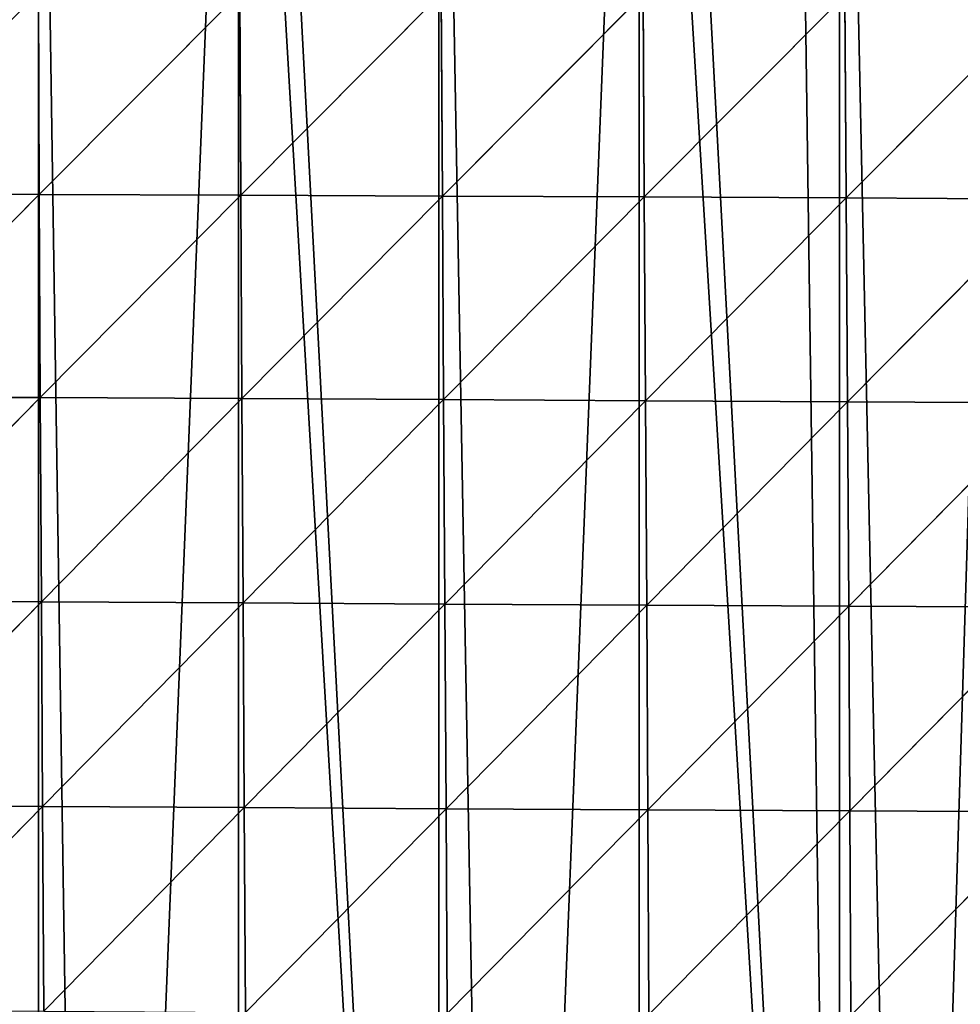
# Model space of a CAD drawing. Extents: x 0 to 4078, y 0 to 4035.
# Drawn here: x 2353 to 2424, y 2071 to 2144 of the extents above; entities that cross this region are included whole.
import ezdxf

# ---------------------------------------------------------------- set-up
doc = ezdxf.new("R2010")
doc.units = 0
doc.header["$LTSCALE"] = 25.4
doc.layers.get('0').update_dxf_attribs({"color": 13, "linetype": 'CONTINUOUS'})

msp = doc.modelspace()

# ---------------------------------------------------------------- linework, layer by layer
at = {"color": 24}
for p, q in [((2354.739, 2131.365, 166.182), (2354.675, 2146.523, 143.872)), ((2354.739, 2131.365, 166.182), (2354.675, 2146.523, 143.872)), ((2369.784, 2146.484, 145.588), (2354.739, 2131.365, 166.182)), ((2369.784, 2146.484, 145.588), (2354.739, 2131.365, 166.182)), ((2369.859, 2131.305, 166.552), (2369.784, 2146.484, 145.588)), ((2369.859, 2131.305, 166.552), (2369.784, 2146.484, 145.588)), ((2384.91, 2146.436, 146.185), (2369.859, 2131.305, 166.552)), ((2384.91, 2146.436, 146.185), (2369.859, 2131.305, 166.552)), ((2384.995, 2131.239, 165.812), (2384.91, 2146.436, 146.185)), ((2384.995, 2131.239, 165.812), (2384.91, 2146.436, 146.185)), ((2384.995, 2131.239, 165.812), (2400.051, 2146.378, 145.37)), ((2384.995, 2131.239, 165.812), (2400.051, 2146.378, 145.37)), ((2400.144, 2131.167, 163.717), (2400.051, 2146.378, 145.37)), ((2400.144, 2131.167, 163.717), (2400.051, 2146.378, 145.37)), ((2400.144, 2131.167, 163.717), (2415.2, 2146.31, 142.886)), ((2400.144, 2131.167, 163.717), (2415.2, 2146.31, 142.886)), ((2415.301, 2131.09, 160.03), (2415.2, 2146.31, 142.886)), ((2415.301, 2131.09, 160.03), (2415.2, 2146.31, 142.886)), ((2415.301, 2131.09, 160.03), (2430.352, 2146.233, 138.504)), ((2415.301, 2131.09, 160.03), (2430.352, 2146.233, 138.504)), ((2339.636, 2131.418, 164.912), (2354.739, 2131.365, 166.182)), ((2339.636, 2131.418, 164.912), (2354.739, 2131.365, 166.182)), ((2339.706, 2116.172, 182.959), (2354.739, 2131.365, 166.182)), ((2339.706, 2116.172, 182.959), (2354.739, 2131.365, 166.182)), ((2354.739, 2131.365, 166.182), (2369.859, 2131.305, 166.552)), ((2354.816, 2116.103, 182.983), (2354.739, 2131.365, 166.182)), ((2354.739, 2131.365, 166.182), (2369.859, 2131.305, 166.552)), ((2354.816, 2116.103, 182.983), (2354.739, 2131.365, 166.182)), ((2354.816, 2116.103, 182.983), (2369.859, 2131.305, 166.552)), ((2354.816, 2116.103, 182.983), (2369.859, 2131.305, 166.552)), ((2369.943, 2116.029, 182.104), (2369.859, 2131.305, 166.552)), ((2369.859, 2131.305, 166.552), (2384.995, 2131.239, 165.812)), ((2369.943, 2116.029, 182.104), (2369.859, 2131.305, 166.552)), ((2369.859, 2131.305, 166.552), (2384.995, 2131.239, 165.812)), ((2384.995, 2131.239, 165.812), (2369.943, 2116.029, 182.104)), ((2384.995, 2131.239, 165.812), (2369.943, 2116.029, 182.104)), ((2385.084, 2115.952, 180.119), (2384.995, 2131.239, 165.812)), ((2384.995, 2131.239, 165.812), (2400.144, 2131.167, 163.717)), ((2384.995, 2131.239, 165.812), (2400.144, 2131.167, 163.717)), ((2385.084, 2115.952, 180.119), (2384.995, 2131.239, 165.812)), ((2400.144, 2131.167, 163.717), (2385.084, 2115.952, 180.119)), ((2400.144, 2131.167, 163.717), (2385.084, 2115.952, 180.119)), ((2400.237, 2115.872, 176.813), (2400.144, 2131.167, 163.717)), ((2400.144, 2131.167, 163.717), (2415.301, 2131.09, 160.03)), ((2400.144, 2131.167, 163.717), (2415.301, 2131.09, 160.03)), ((2400.237, 2115.872, 176.813), (2400.144, 2131.167, 163.717)), ((2415.301, 2131.09, 160.03), (2400.237, 2115.872, 176.813)), ((2415.301, 2131.09, 160.03), (2400.237, 2115.872, 176.813)), ((2415.398, 2115.791, 171.961), (2415.301, 2131.09, 160.03)), ((2430.46, 2131.008, 154.533), (2415.301, 2131.09, 160.03)), ((2415.398, 2115.791, 171.961), (2415.301, 2131.09, 160.03)), ((2430.46, 2131.008, 154.533), (2415.301, 2131.09, 160.03)), ((2430.46, 2131.008, 154.533), (2415.398, 2115.791, 171.961)), ((2430.46, 2131.008, 154.533), (2415.398, 2115.791, 171.961)), ((2339.706, 2116.172, 182.959), (2354.816, 2116.103, 182.983)), ((2339.706, 2116.172, 182.959), (2354.816, 2116.103, 182.983)), ((2339.787, 2100.855, 195.836), (2354.816, 2116.103, 182.983)), ((2339.787, 2100.855, 195.836), (2354.816, 2116.103, 182.983)), ((2354.902, 2100.774, 194.662), (2354.816, 2116.103, 182.983)), ((2354.816, 2116.103, 182.983), (2369.943, 2116.029, 182.104)), ((2354.816, 2116.103, 182.983), (2369.943, 2116.029, 182.104)), ((2354.902, 2100.774, 194.662), (2354.816, 2116.103, 182.983)), ((2369.943, 2116.029, 182.104), (2354.902, 2100.774, 194.662)), ((2369.943, 2116.029, 182.104), (2354.902, 2100.774, 194.662)), ((2370.032, 2100.691, 192.574), (2369.943, 2116.029, 182.104)), ((2369.943, 2116.029, 182.104), (2385.084, 2115.952, 180.119)), ((2370.032, 2100.691, 192.574), (2369.943, 2116.029, 182.104)), ((2369.943, 2116.029, 182.104), (2385.084, 2115.952, 180.119)), ((2370.032, 2100.691, 192.574), (2385.084, 2115.952, 180.119)), ((2370.032, 2100.691, 192.574), (2385.084, 2115.952, 180.119)), ((2385.175, 2100.607, 189.379), (2385.084, 2115.952, 180.119)), ((2385.084, 2115.952, 180.119), (2400.237, 2115.872, 176.813)), ((2385.084, 2115.952, 180.119), (2400.237, 2115.872, 176.813)), ((2385.175, 2100.607, 189.379), (2385.084, 2115.952, 180.119)), ((2400.237, 2115.872, 176.813), (2385.175, 2100.607, 189.379)), ((2400.237, 2115.872, 176.813), (2385.175, 2100.607, 189.379)), ((2400.328, 2100.524, 184.877), (2400.237, 2115.872, 176.813)), ((2415.398, 2115.791, 171.961), (2400.237, 2115.872, 176.813)), ((2400.328, 2100.524, 184.877), (2400.237, 2115.872, 176.813)), ((2415.398, 2115.791, 171.961), (2400.237, 2115.872, 176.813)), ((2415.398, 2115.791, 171.961), (2400.328, 2100.524, 184.877)), ((2415.398, 2115.791, 171.961), (2400.328, 2100.524, 184.877)), ((2415.398, 2115.791, 171.961), (2430.559, 2115.709, 165.35)), ((2415.487, 2100.443, 178.857), (2415.398, 2115.791, 171.961)), ((2415.487, 2100.443, 178.857), (2415.398, 2115.791, 171.961)), ((2415.398, 2115.791, 171.961), (2430.559, 2115.709, 165.35)), ((2430.559, 2115.709, 165.35), (2415.487, 2100.443, 178.857)), ((2430.559, 2115.709, 165.35), (2415.487, 2100.443, 178.857)), ((2339.787, 2100.855, 195.836), (2354.902, 2100.774, 194.662)), ((2339.787, 2100.855, 195.836), (2354.902, 2100.774, 194.662)), ((2354.902, 2100.774, 194.662), (2339.876, 2085.497, 203.908)), ((2354.902, 2100.774, 194.662), (2339.876, 2085.497, 203.908)), ((2354.902, 2100.774, 194.662), (2370.032, 2100.691, 192.574)), ((2354.993, 2085.408, 201.534), (2354.902, 2100.774, 194.662)), ((2354.902, 2100.774, 194.662), (2370.032, 2100.691, 192.574)), ((2354.993, 2085.408, 201.534), (2354.902, 2100.774, 194.662)), ((2354.993, 2085.408, 201.534), (2370.032, 2100.691, 192.574)), ((2354.993, 2085.408, 201.534), (2370.032, 2100.691, 192.574)), ((2370.123, 2085.319, 198.226), (2370.032, 2100.691, 192.574)), ((2370.032, 2100.691, 192.574), (2385.175, 2100.607, 189.379)), ((2370.123, 2085.319, 198.226), (2370.032, 2100.691, 192.574)), ((2370.032, 2100.691, 192.574), (2385.175, 2100.607, 189.379)), ((2385.175, 2100.607, 189.379), (2370.123, 2085.319, 198.226)), ((2385.175, 2100.607, 189.379), (2370.123, 2085.319, 198.226)), ((2385.264, 2085.233, 193.806), (2385.175, 2100.607, 189.379)), ((2400.328, 2100.524, 184.877), (2385.175, 2100.607, 189.379)), ((2385.264, 2085.233, 193.806), (2385.175, 2100.607, 189.379)), ((2400.328, 2100.524, 184.877), (2385.175, 2100.607, 189.379)), ((2385.264, 2085.233, 193.806), (2400.328, 2100.524, 184.877)), ((2385.264, 2085.233, 193.806), (2400.328, 2100.524, 184.877)), ((2415.487, 2100.443, 178.857), (2400.328, 2100.524, 184.877)), ((2415.487, 2100.443, 178.857), (2400.328, 2100.524, 184.877)), ((2400.413, 2085.15, 188.082), (2400.328, 2100.524, 184.877)), ((2400.413, 2085.15, 188.082), (2400.328, 2100.524, 184.877)), ((2400.413, 2085.15, 188.082), (2415.487, 2100.443, 178.857)), ((2400.413, 2085.15, 188.082), (2415.487, 2100.443, 178.857)), ((2415.565, 2085.075, 180.854), (2415.487, 2100.443, 178.857)), ((2430.644, 2100.366, 171.104), (2415.487, 2100.443, 178.857)), ((2415.565, 2085.075, 180.854), (2415.487, 2100.443, 178.857)), ((2430.644, 2100.366, 171.104), (2415.487, 2100.443, 178.857)), ((2430.644, 2100.366, 171.104), (2415.565, 2085.075, 180.854)), ((2430.644, 2100.366, 171.104), (2415.565, 2085.075, 180.854)), ((2339.876, 2085.497, 203.908), (2354.993, 2085.408, 201.534)), ((2339.876, 2085.497, 203.908), (2354.993, 2085.408, 201.534)), ((2339.971, 2070.122, 207.454), (2354.993, 2085.408, 201.534)), ((2339.971, 2070.122, 207.454), (2354.993, 2085.408, 201.534)), ((2355.087, 2070.028, 203.827), (2354.993, 2085.408, 201.534)), ((2354.993, 2085.408, 201.534), (2370.123, 2085.319, 198.226)), ((2354.993, 2085.408, 201.534), (2370.123, 2085.319, 198.226)), ((2355.087, 2070.028, 203.827), (2354.993, 2085.408, 201.534)), ((2370.123, 2085.319, 198.226), (2355.087, 2070.028, 203.827)), ((2370.123, 2085.319, 198.226), (2355.087, 2070.028, 203.827)), ((2370.213, 2069.938, 199.244), (2370.123, 2085.319, 198.226)), ((2370.123, 2085.319, 198.226), (2385.264, 2085.233, 193.806)), ((2370.213, 2069.938, 199.244), (2370.123, 2085.319, 198.226)), ((2370.123, 2085.319, 198.226), (2385.264, 2085.233, 193.806)), ((2370.213, 2069.938, 199.244), (2385.264, 2085.233, 193.806)), ((2370.213, 2069.938, 199.244), (2385.264, 2085.233, 193.806)), ((2400.413, 2085.15, 188.082), (2385.264, 2085.233, 193.806)), ((2400.413, 2085.15, 188.082), (2385.264, 2085.233, 193.806)), ((2400.413, 2085.15, 188.082), (2385.348, 2069.853, 193.537)), ((2400.413, 2085.15, 188.082), (2385.348, 2069.853, 193.537)), ((2400.488, 2069.777, 186.527), (2400.413, 2085.15, 188.082)), ((2415.565, 2085.075, 180.854), (2400.413, 2085.15, 188.082)), ((2400.488, 2069.777, 186.527), (2400.413, 2085.15, 188.082)), ((2415.565, 2085.075, 180.854), (2400.413, 2085.15, 188.082)), ((2415.565, 2085.075, 180.854), (2400.488, 2069.777, 186.527)), ((2415.565, 2085.075, 180.854), (2400.488, 2069.777, 186.527)), ((2415.628, 2069.712, 178.023), (2415.565, 2085.075, 180.854)), ((2430.713, 2085.008, 171.91), (2415.565, 2085.075, 180.854)), ((2415.628, 2069.712, 178.023), (2415.565, 2085.075, 180.854)), ((2430.713, 2085.008, 171.91), (2415.565, 2085.075, 180.854)), ((2430.713, 2085.008, 171.91), (2415.628, 2069.712, 178.023)), ((2430.713, 2085.008, 171.91), (2415.628, 2069.712, 178.023))]:
    msp.add_line(p, q, dxfattribs=at)

# ---------------------------------------------------------------- meshes
mesh = msp.add_polyface(dxfattribs=at)
corners = [(2294.559, 2191.739), (2294.559, 1903.317), (2297.418, 1904.718), (2309.587, 2194.393), (2309.587, 1910.684), (2324.616, 1918.051), (2324.616, 2197.048), (2328.074, 1919.746), (2339.644, 2199.703), (2339.644, 1925.418), (2354.672, 1932.785), (2354.672, 2202.358), (2358.731, 1934.775), (2369.7, 2205.013), (2369.7, 1940.152), (2384.729, 1947.52), (2371.233, 2205.284), (2384.729, 2207.668), (2389.387, 1949.803), (2399.757, 2210.322), (2399.757, 1954.887), (2414.785, 1962.254), (2401.654, 2210.658), (2411.314, 2211.684), (2414.785, 2211.775), (2420.043, 1964.831), (2427.665, 2212.114), (2429.814, 1969.621), (2429.814, 2211.999), (2444.842, 1976.988), (2443.999, 2211.242), (2444.842, 2211.129), (2450.699, 1979.86), (2459.87, 2209.119), (2459.87, 1984.355), (2473.08, 1990.831), (2460.212, 2209.074), (2474.898, 2205.905), (2474.898, 1991.913), (2476.201, 2205.623), (2478.207, 1993.883), (2477.331, 2205.284), (2489.927, 2201.496), (2479.623, 1994.888), (2489.927, 2002.198), (2491.466, 2003.29), (2491.865, 2200.913)]
mesh.append_faces([[corners[k] for k in face] for face in [(0, 2, 3), (3, 5, 6), (6, 7, 8), (8, 10, 11), (11, 12, 13), (13, 15, 16), (16, 15, 17), (17, 18, 19), (19, 21, 22), (22, 21, 23), (23, 21, 24), (24, 25, 26), (26, 27, 28), (28, 29, 30), (30, 29, 31), (31, 32, 33), (33, 35, 36), (36, 35, 37), (37, 38, 39), (39, 40, 41), (41, 40, 42), (42, 45, 46)]], dxfattribs={"vtx0": -1, "vtx1": -1, "color": 24})
mesh.append_faces([[corners[k] for k in face] for face in [(0, 1, 2), (3, 2, 4), (3, 4, 5), (6, 5, 7), (8, 7, 9), (8, 9, 10), (11, 10, 12), (13, 12, 14), (13, 14, 15), (17, 15, 18), (19, 18, 20), (19, 20, 21), (24, 21, 25), (26, 25, 27), (28, 27, 29), (31, 29, 32), (33, 32, 34), (33, 34, 35), (37, 35, 38), (39, 38, 40), (42, 40, 43), (42, 43, 44), (42, 44, 45)]], dxfattribs={"vtx0": -1, "vtx2": -1, "color": 24})
mesh = msp.add_polyface(dxfattribs=at)
corners = [(2339.636, 2131.418, 164.912), (2354.675, 2146.523, 143.872), (2339.582, 2146.553, 141.264)]
mesh.append_faces([[corners[k] for k in face] for face in [(0, 1, 2)]], dxfattribs={"color": 24})
mesh = msp.add_polyface(dxfattribs=at)
corners = [(2354.739, 2131.365, 166.182), (2354.675, 2146.523, 143.872), (2339.636, 2131.418, 164.912)]
mesh.append_faces([[corners[k] for k in face] for face in [(0, 1, 2)]], dxfattribs={"color": 24})
mesh = msp.add_polyface(dxfattribs=at)
corners = [(2354.739, 2131.365, 166.182), (2369.784, 2146.484, 145.588), (2354.675, 2146.523, 143.872)]
mesh.append_faces([[corners[k] for k in face] for face in [(0, 1, 2)]], dxfattribs={"color": 24})
mesh = msp.add_polyface(dxfattribs=at)
corners = [(2369.859, 2131.305, 166.552), (2369.784, 2146.484, 145.588), (2354.739, 2131.365, 166.182)]
mesh.append_faces([[corners[k] for k in face] for face in [(0, 1, 2)]], dxfattribs={"color": 24})
mesh = msp.add_polyface(dxfattribs=at)
corners = [(2369.859, 2131.305, 166.552), (2384.91, 2146.436, 146.185), (2369.784, 2146.484, 145.588)]
mesh.append_faces([[corners[k] for k in face] for face in [(0, 1, 2)]], dxfattribs={"color": 24})
mesh = msp.add_polyface(dxfattribs=at)
corners = [(2369.859, 2131.305, 166.552), (2384.995, 2131.239, 165.812), (2384.91, 2146.436, 146.185)]
mesh.append_faces([[corners[k] for k in face] for face in [(0, 1, 2)]], dxfattribs={"color": 24})
mesh = msp.add_polyface(dxfattribs=at)
corners = [(2384.995, 2131.239, 165.812), (2400.051, 2146.378, 145.37), (2384.91, 2146.436, 146.185)]
mesh.append_faces([[corners[k] for k in face] for face in [(0, 1, 2)]], dxfattribs={"color": 24})
mesh = msp.add_polyface(dxfattribs=at)
corners = [(2384.995, 2131.239, 165.812), (2400.144, 2131.167, 163.717), (2400.051, 2146.378, 145.37)]
mesh.append_faces([[corners[k] for k in face] for face in [(0, 1, 2)]], dxfattribs={"color": 24})
mesh = msp.add_polyface(dxfattribs=at)
corners = [(2400.144, 2131.167, 163.717), (2415.2, 2146.31, 142.886), (2400.051, 2146.378, 145.37)]
mesh.append_faces([[corners[k] for k in face] for face in [(0, 1, 2)]], dxfattribs={"color": 24})
mesh = msp.add_polyface(dxfattribs=at)
corners = [(2400.144, 2131.167, 163.717), (2415.301, 2131.09, 160.03), (2415.2, 2146.31, 142.886)]
mesh.append_faces([[corners[k] for k in face] for face in [(0, 1, 2)]], dxfattribs={"color": 24})
mesh = msp.add_polyface(dxfattribs=at)
corners = [(2415.301, 2131.09, 160.03), (2430.352, 2146.233, 138.504), (2415.2, 2146.31, 142.886)]
mesh.append_faces([[corners[k] for k in face] for face in [(0, 1, 2)]], dxfattribs={"color": 24})
mesh = msp.add_polyface(dxfattribs=at)
corners = [(2415.301, 2131.09, 160.03), (2430.46, 2131.008, 154.533), (2430.352, 2146.233, 138.504)]
mesh.append_faces([[corners[k] for k in face] for face in [(0, 1, 2)]], dxfattribs={"color": 24})
mesh = msp.add_polyface(dxfattribs=at)
corners = [(2339.706, 2116.172, 182.959), (2354.739, 2131.365, 166.182), (2339.636, 2131.418, 164.912)]
mesh.append_faces([[corners[k] for k in face] for face in [(0, 1, 2)]], dxfattribs={"color": 24})
mesh = msp.add_polyface(dxfattribs=at)
corners = [(2354.816, 2116.103, 182.983), (2354.739, 2131.365, 166.182), (2339.706, 2116.172, 182.959)]
mesh.append_faces([[corners[k] for k in face] for face in [(0, 1, 2)]], dxfattribs={"color": 24})
mesh = msp.add_polyface(dxfattribs=at)
corners = [(2354.816, 2116.103, 182.983), (2369.859, 2131.305, 166.552), (2354.739, 2131.365, 166.182)]
mesh.append_faces([[corners[k] for k in face] for face in [(0, 1, 2)]], dxfattribs={"color": 24})
mesh = msp.add_polyface(dxfattribs=at)
corners = [(2354.816, 2116.103, 182.983), (2369.943, 2116.029, 182.104), (2369.859, 2131.305, 166.552)]
mesh.append_faces([[corners[k] for k in face] for face in [(0, 1, 2)]], dxfattribs={"color": 24})
mesh = msp.add_polyface(dxfattribs=at)
corners = [(2369.943, 2116.029, 182.104), (2384.995, 2131.239, 165.812), (2369.859, 2131.305, 166.552)]
mesh.append_faces([[corners[k] for k in face] for face in [(0, 1, 2)]], dxfattribs={"color": 24})
mesh = msp.add_polyface(dxfattribs=at)
corners = [(2385.084, 2115.952, 180.119), (2384.995, 2131.239, 165.812), (2369.943, 2116.029, 182.104)]
mesh.append_faces([[corners[k] for k in face] for face in [(0, 1, 2)]], dxfattribs={"color": 24})
mesh = msp.add_polyface(dxfattribs=at)
corners = [(2400.144, 2131.167, 163.717), (2384.995, 2131.239, 165.812), (2385.084, 2115.952, 180.119)]
mesh.append_faces([[corners[k] for k in face] for face in [(0, 1, 2)]], dxfattribs={"color": 24})
mesh = msp.add_polyface(dxfattribs=at)
corners = [(2400.237, 2115.872, 176.813), (2400.144, 2131.167, 163.717), (2385.084, 2115.952, 180.119)]
mesh.append_faces([[corners[k] for k in face] for face in [(0, 1, 2)]], dxfattribs={"color": 24})
mesh = msp.add_polyface(dxfattribs=at)
corners = [(2415.301, 2131.09, 160.03), (2400.144, 2131.167, 163.717), (2400.237, 2115.872, 176.813)]
mesh.append_faces([[corners[k] for k in face] for face in [(0, 1, 2)]], dxfattribs={"color": 24})
mesh = msp.add_polyface(dxfattribs=at)
corners = [(2415.398, 2115.791, 171.961), (2415.301, 2131.09, 160.03), (2400.237, 2115.872, 176.813)]
mesh.append_faces([[corners[k] for k in face] for face in [(0, 1, 2)]], dxfattribs={"color": 24})
mesh = msp.add_polyface(dxfattribs=at)
corners = [(2430.46, 2131.008, 154.533), (2415.301, 2131.09, 160.03), (2415.398, 2115.791, 171.961)]
mesh.append_faces([[corners[k] for k in face] for face in [(0, 1, 2)]], dxfattribs={"color": 24})
mesh = msp.add_polyface(dxfattribs=at)
corners = [(2430.559, 2115.709, 165.35), (2430.46, 2131.008, 154.533), (2415.398, 2115.791, 171.961)]
mesh.append_faces([[corners[k] for k in face] for face in [(0, 1, 2)]], dxfattribs={"color": 24})
mesh = msp.add_polyface(dxfattribs=at)
corners = [(2354.816, 2116.103, 182.983), (2339.706, 2116.172, 182.959), (2339.787, 2100.855, 195.836)]
mesh.append_faces([[corners[k] for k in face] for face in [(0, 1, 2)]], dxfattribs={"color": 24})
mesh = msp.add_polyface(dxfattribs=at)
corners = [(2354.902, 2100.774, 194.662), (2354.816, 2116.103, 182.983), (2339.787, 2100.855, 195.836)]
mesh.append_faces([[corners[k] for k in face] for face in [(0, 1, 2)]], dxfattribs={"color": 24})
mesh = msp.add_polyface(dxfattribs=at)
corners = [(2369.943, 2116.029, 182.104), (2354.816, 2116.103, 182.983), (2354.902, 2100.774, 194.662)]
mesh.append_faces([[corners[k] for k in face] for face in [(0, 1, 2)]], dxfattribs={"color": 24})
mesh = msp.add_polyface(dxfattribs=at)
corners = [(2370.032, 2100.691, 192.574), (2369.943, 2116.029, 182.104), (2354.902, 2100.774, 194.662)]
mesh.append_faces([[corners[k] for k in face] for face in [(0, 1, 2)]], dxfattribs={"color": 24})
mesh = msp.add_polyface(dxfattribs=at)
corners = [(2385.084, 2115.952, 180.119), (2369.943, 2116.029, 182.104), (2370.032, 2100.691, 192.574)]
mesh.append_faces([[corners[k] for k in face] for face in [(0, 1, 2)]], dxfattribs={"color": 24})
mesh = msp.add_polyface(dxfattribs=at)
corners = [(2385.175, 2100.607, 189.379), (2385.084, 2115.952, 180.119), (2370.032, 2100.691, 192.574)]
mesh.append_faces([[corners[k] for k in face] for face in [(0, 1, 2)]], dxfattribs={"color": 24})
mesh = msp.add_polyface(dxfattribs=at)
corners = [(2400.237, 2115.872, 176.813), (2385.084, 2115.952, 180.119), (2385.175, 2100.607, 189.379)]
mesh.append_faces([[corners[k] for k in face] for face in [(0, 1, 2)]], dxfattribs={"color": 24})
mesh = msp.add_polyface(dxfattribs=at)
corners = [(2400.328, 2100.524, 184.877), (2400.237, 2115.872, 176.813), (2385.175, 2100.607, 189.379)]
mesh.append_faces([[corners[k] for k in face] for face in [(0, 1, 2)]], dxfattribs={"color": 24})
mesh = msp.add_polyface(dxfattribs=at)
corners = [(2415.398, 2115.791, 171.961), (2400.237, 2115.872, 176.813), (2400.328, 2100.524, 184.877)]
mesh.append_faces([[corners[k] for k in face] for face in [(0, 1, 2)]], dxfattribs={"color": 24})
mesh = msp.add_polyface(dxfattribs=at)
corners = [(2415.487, 2100.443, 178.857), (2415.398, 2115.791, 171.961), (2400.328, 2100.524, 184.877)]
mesh.append_faces([[corners[k] for k in face] for face in [(0, 1, 2)]], dxfattribs={"color": 24})
mesh = msp.add_polyface(dxfattribs=at)
corners = [(2430.559, 2115.709, 165.35), (2415.398, 2115.791, 171.961), (2415.487, 2100.443, 178.857)]
mesh.append_faces([[corners[k] for k in face] for face in [(0, 1, 2)]], dxfattribs={"color": 24})
mesh = msp.add_polyface(dxfattribs=at)
corners = [(2430.644, 2100.366, 171.104), (2430.559, 2115.709, 165.35), (2415.487, 2100.443, 178.857)]
mesh.append_faces([[corners[k] for k in face] for face in [(0, 1, 2)]], dxfattribs={"color": 24})
mesh = msp.add_polyface(dxfattribs=at)
corners = [(2354.902, 2100.774, 194.662), (2339.787, 2100.855, 195.836), (2339.876, 2085.497, 203.908)]
mesh.append_faces([[corners[k] for k in face] for face in [(0, 1, 2)]], dxfattribs={"color": 24})
mesh = msp.add_polyface(dxfattribs=at)
corners = [(2354.993, 2085.408, 201.534), (2354.902, 2100.774, 194.662), (2339.876, 2085.497, 203.908)]
mesh.append_faces([[corners[k] for k in face] for face in [(0, 1, 2)]], dxfattribs={"color": 24})
mesh = msp.add_polyface(dxfattribs=at)
corners = [(2370.032, 2100.691, 192.574), (2354.902, 2100.774, 194.662), (2354.993, 2085.408, 201.534)]
mesh.append_faces([[corners[k] for k in face] for face in [(0, 1, 2)]], dxfattribs={"color": 24})
mesh = msp.add_polyface(dxfattribs=at)
corners = [(2370.123, 2085.319, 198.226), (2370.032, 2100.691, 192.574), (2354.993, 2085.408, 201.534)]
mesh.append_faces([[corners[k] for k in face] for face in [(0, 1, 2)]], dxfattribs={"color": 24})
mesh = msp.add_polyface(dxfattribs=at)
corners = [(2385.175, 2100.607, 189.379), (2370.032, 2100.691, 192.574), (2370.123, 2085.319, 198.226)]
mesh.append_faces([[corners[k] for k in face] for face in [(0, 1, 2)]], dxfattribs={"color": 24})
mesh = msp.add_polyface(dxfattribs=at)
corners = [(2385.264, 2085.233, 193.806), (2385.175, 2100.607, 189.379), (2370.123, 2085.319, 198.226)]
mesh.append_faces([[corners[k] for k in face] for face in [(0, 1, 2)]], dxfattribs={"color": 24})
mesh = msp.add_polyface(dxfattribs=at)
corners = [(2400.328, 2100.524, 184.877), (2385.175, 2100.607, 189.379), (2385.264, 2085.233, 193.806)]
mesh.append_faces([[corners[k] for k in face] for face in [(0, 1, 2)]], dxfattribs={"color": 24})
mesh = msp.add_polyface(dxfattribs=at)
corners = [(2400.413, 2085.15, 188.082), (2400.328, 2100.524, 184.877), (2385.264, 2085.233, 193.806)]
mesh.append_faces([[corners[k] for k in face] for face in [(0, 1, 2)]], dxfattribs={"color": 24})
mesh = msp.add_polyface(dxfattribs=at)
corners = [(2415.487, 2100.443, 178.857), (2400.328, 2100.524, 184.877), (2400.413, 2085.15, 188.082)]
mesh.append_faces([[corners[k] for k in face] for face in [(0, 1, 2)]], dxfattribs={"color": 24})
mesh = msp.add_polyface(dxfattribs=at)
corners = [(2415.565, 2085.075, 180.854), (2415.487, 2100.443, 178.857), (2400.413, 2085.15, 188.082)]
mesh.append_faces([[corners[k] for k in face] for face in [(0, 1, 2)]], dxfattribs={"color": 24})
mesh = msp.add_polyface(dxfattribs=at)
corners = [(2430.644, 2100.366, 171.104), (2415.487, 2100.443, 178.857), (2415.565, 2085.075, 180.854)]
mesh.append_faces([[corners[k] for k in face] for face in [(0, 1, 2)]], dxfattribs={"color": 24})
mesh = msp.add_polyface(dxfattribs=at)
corners = [(2430.713, 2085.008, 171.91), (2430.644, 2100.366, 171.104), (2415.565, 2085.075, 180.854)]
mesh.append_faces([[corners[k] for k in face] for face in [(0, 1, 2)]], dxfattribs={"color": 24})
mesh = msp.add_polyface(dxfattribs=at)
corners = [(2354.993, 2085.408, 201.534), (2339.876, 2085.497, 203.908), (2339.971, 2070.122, 207.454)]
mesh.append_faces([[corners[k] for k in face] for face in [(0, 1, 2)]], dxfattribs={"color": 24})
mesh = msp.add_polyface(dxfattribs=at)
corners = [(2355.087, 2070.028, 203.827), (2354.993, 2085.408, 201.534), (2339.971, 2070.122, 207.454)]
mesh.append_faces([[corners[k] for k in face] for face in [(0, 1, 2)]], dxfattribs={"color": 24})
mesh = msp.add_polyface(dxfattribs=at)
corners = [(2370.123, 2085.319, 198.226), (2354.993, 2085.408, 201.534), (2355.087, 2070.028, 203.827)]
mesh.append_faces([[corners[k] for k in face] for face in [(0, 1, 2)]], dxfattribs={"color": 24})
mesh = msp.add_polyface(dxfattribs=at)
corners = [(2370.213, 2069.938, 199.244), (2370.123, 2085.319, 198.226), (2355.087, 2070.028, 203.827)]
mesh.append_faces([[corners[k] for k in face] for face in [(0, 1, 2)]], dxfattribs={"color": 24})
mesh = msp.add_polyface(dxfattribs=at)
corners = [(2385.264, 2085.233, 193.806), (2370.123, 2085.319, 198.226), (2370.213, 2069.938, 199.244)]
mesh.append_faces([[corners[k] for k in face] for face in [(0, 1, 2)]], dxfattribs={"color": 24})
mesh = msp.add_polyface(dxfattribs=at)
corners = [(2385.348, 2069.853, 193.537), (2385.264, 2085.233, 193.806), (2370.213, 2069.938, 199.244)]
mesh.append_faces([[corners[k] for k in face] for face in [(0, 1, 2)]], dxfattribs={"color": 24})
mesh = msp.add_polyface(dxfattribs=at)
corners = [(2400.413, 2085.15, 188.082), (2385.264, 2085.233, 193.806), (2385.348, 2069.853, 193.537)]
mesh.append_faces([[corners[k] for k in face] for face in [(0, 1, 2)]], dxfattribs={"color": 24})
mesh = msp.add_polyface(dxfattribs=at)
corners = [(2400.488, 2069.777, 186.527), (2400.413, 2085.15, 188.082), (2385.348, 2069.853, 193.537)]
mesh.append_faces([[corners[k] for k in face] for face in [(0, 1, 2)]], dxfattribs={"color": 24})
mesh = msp.add_polyface(dxfattribs=at)
corners = [(2415.565, 2085.075, 180.854), (2400.413, 2085.15, 188.082), (2400.488, 2069.777, 186.527)]
mesh.append_faces([[corners[k] for k in face] for face in [(0, 1, 2)]], dxfattribs={"color": 24})
mesh = msp.add_polyface(dxfattribs=at)
corners = [(2415.628, 2069.712, 178.023), (2415.565, 2085.075, 180.854), (2400.488, 2069.777, 186.527)]
mesh.append_faces([[corners[k] for k in face] for face in [(0, 1, 2)]], dxfattribs={"color": 24})
mesh = msp.add_polyface(dxfattribs=at)
corners = [(2430.713, 2085.008, 171.91), (2415.565, 2085.075, 180.854), (2415.628, 2069.712, 178.023)]
mesh.append_faces([[corners[k] for k in face] for face in [(0, 1, 2)]], dxfattribs={"color": 24})
mesh = msp.add_polyface(dxfattribs=at)
corners = [(2430.761, 2069.66, 167.818), (2430.713, 2085.008, 171.91), (2415.628, 2069.712, 178.023)]
mesh.append_faces([[corners[k] for k in face] for face in [(0, 1, 2)]], dxfattribs={"color": 24})

doc.saveas('drawing.dxf')
